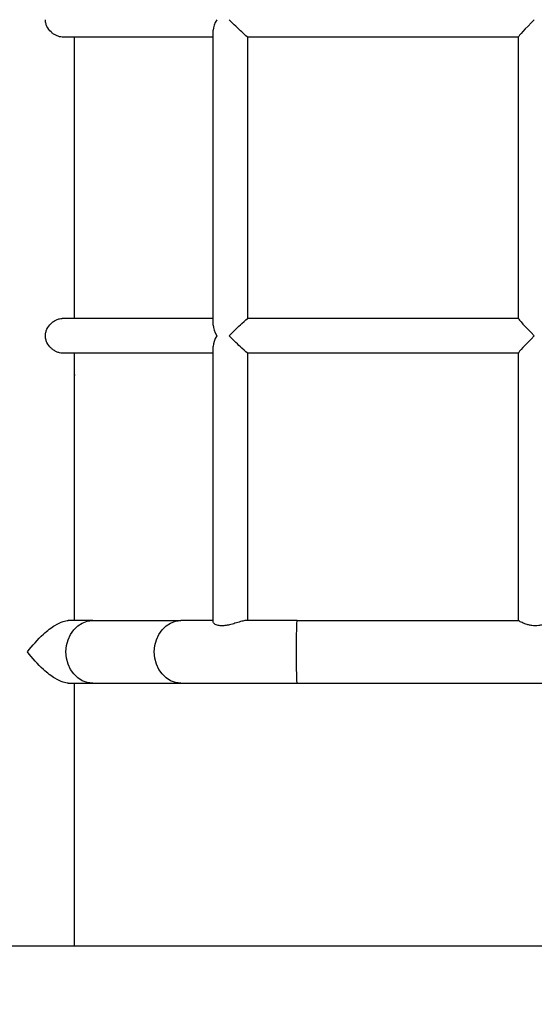
# Model space of a CAD drawing. Extents: x -29 to 25171, y -35653 to 17807.
# Drawn here: x 11334 to 11830, y 2583 to 3532 of the extents above; entities that cross this region are included whole.
import ezdxf

# ---------------------------------------------------------------- set-up
doc = ezdxf.new("R2010")
doc.units = 0
doc.header["$MEASUREMENT"] = 0
doc.header["$PDMODE"] = 1
doc.layers.get('0').update_dxf_attribs({"linetype": 'CONTINUOUS'})
doc.layers.get('DefPoints').update_dxf_attribs({"linetype": 'CONTINUOUS'})
doc.layers.add('FRAM3', color=1, linetype='CONTINUOUS', lineweight=50)
doc.layers.add('寸法線', color=3, linetype='CONTINUOUS', lineweight=18)
doc.layers.add('外形線', color=7, linetype='CONTINUOUS')
doc.styles.get("Standard").update_dxf_attribs({"font": 'TXT.SHX', "bigfont": 'bigfont.shx'})
doc.dimstyles.new('60ベース', dxfattribs={"dimscale": 60, "dimtxt": 3, "dimasz": 3, "dimexe": 0, "dimexo": 1, "dimgap": 1, "dimtad": 3, "dimdec": 1, "dimdsep": 46, "dimtxsty": 'STANDARD', "dimblk": 'DOTSMALL', "dimcen": 0, "dimclrd": 256, "dimclre": 256, "dimclrt": 7, "dimadec": 3, "dimazin": 2, "dimtfac": 1, "dimtdec": 1, "dimtix": 1, "dimtmove": 2, "dimatfit": 2, "dimldrblk": 'OPEN', "dimfxl": 1, "dimtolj": 1, "dimlwd": -1, "dimlwe": -1, "dimarcsym": 0})

# ---------------------------------------------------------------- blocks, each defined once
blk = doc.blocks.new('_DotSmall')
at = {"layer": 'FRAM3', "color": 0, "const_width": 0.5}
blk.add_lwpolyline([(-0.0625, 0, 1), (0.0625, 0, 1)], format="xyb", close=True, dxfattribs=at)
blk = doc.blocks.new('*D18')
at = {"layer": 'DefPoints', "color": 0}
for p in [(9119.33, 4934.07), (14141.51, 2639.09), (14626.99, 2639.09)]:
    blk.add_point(p, dxfattribs=at)
at = {"layer": '寸法線'}
for p, q in [((9179.33, 4934.07), (14626.99, 4934.07)), ((14626.99, 4934.07), (14626.99, 2639.09)), ((14201.51, 2639.09), (14626.99, 2639.09))]:
    blk.add_line(p, q, dxfattribs=at)
at = {"layer": '寸法線', "xscale": 180, "yscale": 180, "zscale": 180}
for p, rotation in [((14626.99, 4934.07), 90), ((14626.99, 2639.09), 270)]:
    blk.add_blockref('_DotSmall', p, dxfattribs=dict(at, rotation=rotation))
at = {"layer": '寸法線', "color": 7, "insert": (14476.99, 3786.58), "char_height": 180, "attachment_point": 5, "rotation": 90}
blk.add_mtext('\\A1;2295', dxfattribs=at)
blk = doc.blocks.new('_OPEN')
at = {"color": 0, "linetype": 'ByBlock'}
for p, q in [((-1, 0.1667), (0, 0)), ((0, 0), (-1, -0.1667)), ((0, 0), (-1, 0))]:
    blk.add_line(p, q, dxfattribs=at)
blk = doc.blocks.new('*D19')
at = {"layer": 'DefPoints', "color": 0}
for p in [(11058.99, 5819.53), (14141.51, 2639.09), (15071.47, 2639.09)]:
    blk.add_point(p, dxfattribs=at)
at = {"layer": '寸法線'}
for p, q in [((11118.99, 5819.53), (15071.47, 5819.53)), ((15071.47, 5819.53), (15071.47, 2639.09)), ((14201.51, 2639.09), (15071.47, 2639.09))]:
    blk.add_line(p, q, dxfattribs=at)
at = {"layer": '寸法線', "xscale": 180, "yscale": 180, "zscale": 180}
for p, rotation in [((15071.47, 5819.53), 90), ((15071.47, 2639.09), 270)]:
    blk.add_blockref('_DotSmall', p, dxfattribs=dict(at, rotation=rotation))
at = {"layer": '寸法線', "color": 7, "insert": (14921.47, 4229.31), "char_height": 180, "attachment_point": 5, "rotation": 90}
blk.add_mtext('\\A1;(3180)', dxfattribs=at)

msp = doc.modelspace()

# ---------------------------------------------------------------- linework, layer by layer
at = {"layer": '外形線', "extrusion": (0, 1, 0)}
for p, q in [((11520.34, 3515.603), (11374.734, 3515.603)), ((11386.43, 3244.204), (11386.43, 3515.603)), ((11520.34, 3237.728), (11520.34, 3522.079)), ((11814.695, 3515.603), (11553.689, 3515.603)), ((11553.741, 3244.204), (11553.741, 3515.603)), ((11814.695, 3244.152), (11814.695, 3515.655)), ((11520.34, 3244.204), (11374.734, 3244.204)), ((11814.695, 3244.204), (11553.689, 3244.204)), ((11520.34, 3210.803), (11374.734, 3210.803)), ((11386.43, 2952.866), (11386.43, 3210.803)), ((11520.34, 2951.467), (11520.34, 3217.279)), ((11814.695, 3210.803), (11553.689, 3210.803)), ((11553.741, 2952.866), (11553.741, 3210.803)), ((11814.695, 2952.864), (11814.695, 3210.855)), ((11386.43, 3188.959), (11386.743, 3189.76)), ((11404.061, 2952.866), (11380.539, 2952.866)), ((11404.061, 2952.866), (11489.247, 2952.866)), ((11520.34, 2952.866), (11489.247, 2952.866)), ((11601.392, 2952.866), (11551.993, 2952.866)), ((11601.392, 2952.866), (11814.695, 2952.866)), ((11380.539, 2892.541), (11404.061, 2892.541)), ((11386.43, 2639.09), (11386.43, 2892.541)), ((11404.061, 2892.541), (11489.247, 2892.541)), ((11489.247, 2892.541), (11601.392, 2892.541)), ((11601.392, 2892.541), (12061.399, 2892.541))]:
    msp.add_line(p, q, dxfattribs=at)
at = {"layer": '外形線'}
msp.add_line((1881.042, 2639.09), (15337.147, 2639.09), dxfattribs=at)
for centre, major_axis, ratio, start_param, end_param in [((11537.041, 3532.304), (-14.994, -14.994), 0.4904332, -1.1148314, -0.4559649), ((11831.395, 3532.304), (16.687, 16.687), 0.039514, 1.6102898, 3.1020992), ((11537.041, 3227.504), (14.994, -14.994), 0.4904332, 3.5975576, 4.2564241), ((11831.395, 3227.504), (16.687, -16.687), 0.039514, 3.1810861, 4.6728955), ((11537.041, 3227.504), (-14.994, -14.994), 0.4904332, -1.1148314, -0.4559649), ((11831.395, 3227.504), (16.687, 16.687), 0.039514, 1.6102898, 3.1020992), ((11373.385, 3189.775), (12.439, -4.872), 0.9998632, 6.6553667, 6.873474), ((11373.774, 3189.573), (12.077, -4.73), 0.9998632, 6.4356477, 6.6708908)]:
    msp.add_ellipse(centre, major_axis=major_axis, ratio=ratio, start_param=start_param, end_param=end_param, dxfattribs=at)
at = {"layer": '外形線', "extrusion": (1e-16, 0, -1)}
for centre, major_axis, ratio, start_param, end_param in [((11537.041, 3532.304), (16.687, -16.687), 0.039514, 0.0394934, 1.6102898), ((11537.041, 3227.504), (16.687, 16.687), 0.039514, 4.6728955, 6.2436919), ((11537.041, 3227.504), (16.687, -16.687), 0.039514, 0.0394934, 1.6102898), ((11404.061, 2922.704), (0, 30.163), 0.8543578, 3.1415927, 6.2831853), ((11489.247, 2922.704), (0, 30.163), 0.8543578, 3.1415927, 6.2831853), ((11601.392, 2922.704), (0, 30.163), 0.0228816, 3.1415927, 6.2831853)]:
    msp.add_ellipse(centre, major_axis=major_axis, ratio=ratio, start_param=start_param, end_param=end_param, dxfattribs=at)
at = {"layer": '外形線'}
for points, knots in [([(11374.734, 3515.603), (11373.885, 3515.603), (11372.977, 3515.708), (11371.109, 3516.143), (11370.149, 3516.472), (11368.251, 3517.332), (11367.313, 3517.863), (11365.53, 3519.081), (11364.686, 3519.768), (11362.387, 3521.954), (11360.957, 3523.799), (11359.472, 3526.87), (11359.084, 3527.943), (11358.567, 3530.121), (11358.44, 3531.225), (11358.44, 3532.304)], [7.7452578, 7.7452578, 7.7452578, 7.7452578, 8.0672686, 8.0672686, 8.3892794, 8.3892794, 8.7112901, 8.7112901, 9.0333009, 9.0333009, 9.6801557, 9.6801557, 10.003583, 10.003583, 10.3270104, 10.3270104, 10.3270104, 10.3270104]), ([(11358.44, 3227.504), (11358.44, 3228.582), (11358.567, 3229.686), (11359.084, 3231.864), (11359.472, 3232.937), (11360.957, 3236.008), (11362.387, 3237.853), (11364.686, 3240.039), (11365.53, 3240.726), (11367.313, 3241.944), (11368.251, 3242.475), (11370.149, 3243.335), (11371.109, 3243.664), (11372.977, 3244.099), (11373.885, 3244.204), (11374.734, 3244.204)], [0, 0, 0, 0, 0.3234274, 0.3234274, 0.6468548, 0.6468548, 1.2937095, 1.2937095, 1.6157203, 1.6157203, 1.9377311, 1.9377311, 2.2597418, 2.2597418, 2.5817526, 2.5817526, 2.5817526, 2.5817526]), ([(11374.734, 3210.803), (11373.885, 3210.803), (11372.977, 3210.908), (11371.109, 3211.343), (11370.149, 3211.672), (11368.251, 3212.532), (11367.313, 3213.063), (11365.53, 3214.281), (11364.686, 3214.968), (11362.387, 3217.154), (11360.957, 3218.999), (11359.472, 3222.07), (11359.084, 3223.143), (11358.567, 3225.321), (11358.44, 3226.425), (11358.44, 3227.504)], [7.7452578, 7.7452578, 7.7452578, 7.7452578, 8.0672686, 8.0672686, 8.3892794, 8.3892794, 8.7112901, 8.7112901, 9.0333009, 9.0333009, 9.6801557, 9.6801557, 10.003583, 10.003583, 10.3270104, 10.3270104, 10.3270104, 10.3270104]), ([(11341.186, 2922.704), (11341.192, 2922.711), (11341.198, 2922.719), (11345.74, 2928.669), (11351.015, 2934.669), (11360.338, 2943.172), (11364.096, 2946.05), (11370.353, 2949.869), (11373.027, 2951.166), (11377.38, 2952.566), (11379.07, 2952.866), (11380.539, 2952.866)], [-0.0031729, -0.0031729, -0.0031729, -0.0031729, 0, 0, 2.3758975, 2.3758975, 3.995411, 3.995411, 5.2211812, 5.2211812, 6.136201, 6.136201, 6.136201, 6.136201]), ([(11551.993, 2952.866), (11551.673, 2952.866), (11551.311, 2952.84), (11549.773, 2952.647), (11548.355, 2952.31), (11545.089, 2951.394), (11543.255, 2950.817), (11539.662, 2949.743), (11537.925, 2949.245), (11534.633, 2948.468), (11533.09, 2948.173), (11531.003, 2947.93), (11530.422, 2947.88), (11529.458, 2947.831), (11529.07, 2947.821), (11528.691, 2947.821)], [-2.7689432, -2.7689432, -2.7689432, -2.7689432, -2.5539344, -2.5539344, -1.9481276, -1.9481276, -1.3310287, -1.3310287, -0.7953678, -0.7953678, -0.3200061, -0.3200061, -0.1314476, -0.1314476, 0, 0, 0, 0]), ([(11823.045, 2949.069), (11821.637, 2949.503), (11820.373, 2949.999), (11818.609, 2950.767), (11817.942, 2951.083), (11816.765, 2951.671), (11816.256, 2951.942), (11815.443, 2952.392), (11815.139, 2952.57), (11814.777, 2952.793), (11814.695, 2952.851), (11814.695, 2952.864)], [0.8157567, 0.8157567, 0.8157567, 0.8157567, 1.2937095, 1.2937095, 1.6157203, 1.6157203, 1.9377311, 1.9377311, 2.2597418, 2.2597418, 2.5436555, 2.5436555, 2.5436555, 2.5436555]), ([(11848.091, 2952.866), (11848.067, 2952.866), (11847.937, 2952.807), (11847.452, 2952.57), (11847.099, 2952.392), (11846.192, 2951.942), (11845.638, 2951.671), (11844.379, 2951.083), (11843.674, 2950.767), (11841.438, 2949.837), (11839.564, 2949.147), (11836.466, 2948.383), (11835.385, 2948.173), (11833.197, 2947.892), (11832.091, 2947.821), (11831.013, 2947.821), (11829.935, 2947.821), (11828.834, 2947.892), (11826.667, 2948.173), (11825.601, 2948.383), (11824.058, 2948.77), (11823.543, 2948.916), (11823.045, 2949.069)], [7.7452578, 7.7452578, 7.7452578, 7.7452578, 8.0672686, 8.0672686, 8.3892794, 8.3892794, 8.7112901, 8.7112901, 9.0333009, 9.0333009, 9.6801557, 9.6801557, 10.003583, 10.003583, 10.3270104, 10.3270104, 10.3270104, 10.6504378, 10.6504378, 10.9738652, 10.9738652, 11.1427672, 11.1427672, 11.1427672, 11.1427672]), ([(11528.691, 2947.821), (11528.525, 2947.821), (11528.36, 2947.823), (11527.78, 2947.837), (11527.375, 2947.859), (11526.305, 2947.956), (11525.671, 2948.053), (11523.602, 2948.508), (11522.445, 2949.028), (11520.786, 2950.22), (11520.34, 2950.897), (11520.34, 2951.467)], [-10.8064856, -10.8064856, -10.8064856, -10.8064856, -10.7489764, -10.7489764, -10.6011779, -10.6011779, -10.3451518, -10.3451518, -9.6982454, -9.6982454, -9.003785, -9.003785, -9.003785, -9.003785]), ([(11380.539, 2892.541), (11379.07, 2892.541), (11377.38, 2892.841), (11373.027, 2894.241), (11370.353, 2895.538), (11364.096, 2899.357), (11360.338, 2902.235), (11351.015, 2910.738), (11345.74, 2916.738), (11341.198, 2922.688), (11341.192, 2922.696), (11341.186, 2922.704)], [6.0596211, 6.0596211, 6.0596211, 6.0596211, 6.8139326, 6.8139326, 7.8244163, 7.8244163, 9.1594886, 9.1594886, 11.1180986, 11.1180986, 11.1207142, 11.1207142, 11.1207142, 11.1207142])]:
    msp.add_open_spline(points, degree=3, knots=knots, dxfattribs=at)

# ---------------------------------------------------------------- dimensions: what is measured, and where the dimension line sits
at = {"layer": '寸法線'}
dim = msp.add_linear_dim(base=(15071.468, 2639.09), p1=(11058.992, 5819.529), p2=(14141.508, 2639.09), angle=90, text='(<>)', dimstyle='60ベース', override={"dimdec": 0}, dxfattribs=at)
dim.commit()
dim.dimension.update_dxf_attribs({"geometry": '*D19', "text_midpoint": (14921.468, 4229.31)})
dim = msp.add_linear_dim(base=(14626.993, 2639.09), p1=(9119.326, 4934.066), p2=(14141.508, 2639.09), angle=90, dimstyle='60ベース', dxfattribs=at)
dim.commit()
dim.dimension.update_dxf_attribs({"geometry": '*D18', "text_midpoint": (14476.993, 3786.578)})

doc.saveas('drawing.dxf')
